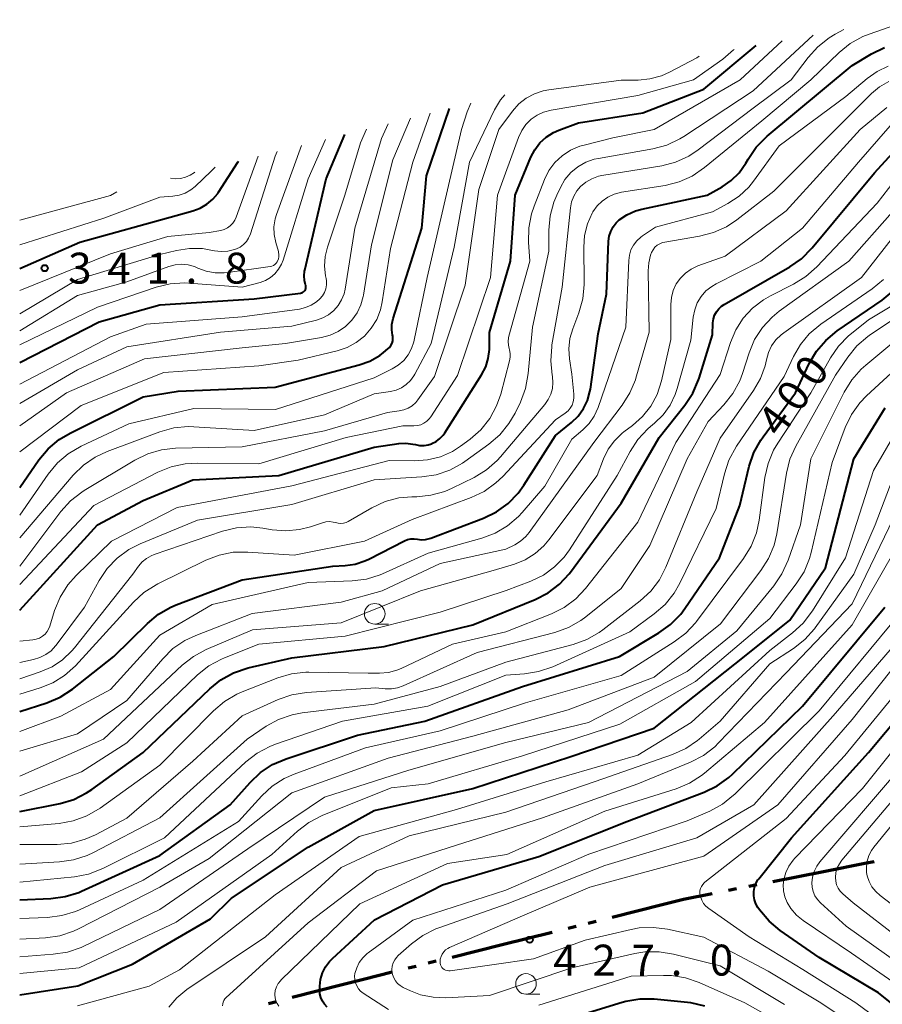
# Model space of a CAD drawing. Units: metres. Extents: x -66000 to -64000, y 28500 to 29785.
# Drawn here: x -66000 to -65895, y 29593 to 29712 of the extents above; entities that cross this region are included whole.
import ezdxf

# ---------------------------------------------------------------- set-up
doc = ezdxf.new("R2010")
doc.units = ezdxf.units.M
for name, color, linetype, lineweight in [('110300_郡市・東京都の区界', 7, 'Continuous', 70), ('633100_広葉樹林', 7, 'Continuous', 13), ('710100_等高線(計曲線)', 7, 'Continuous', 40), ('710200_等高線(主曲線)', 7, 'Continuous', 13), ('731200_図化機測定による標高点', 7, 'Continuous', 40)]:
    doc.layers.add(name, color=color, linetype=linetype, lineweight=lineweight)
doc.styles.add('Style-WORKING', font='MS Gothic.ttf')

msp = doc.modelspace()

# ---------------------------------------------------------------- linework, layer by layer
at = {"layer": '110300_郡市・東京都の区界', "linetype": 'Continuous', "lineweight": 70}
for p, q in [((-65908.6, 29607.72), (-65902.47, 29608.94)), ((-65911.54, 29607.13), (-65910.56, 29607.33)), ((-65913.99, 29606.64), (-65913.01, 29606.84)), ((-65928.12, 29603.39), (-65922.06, 29604.91)), ((-65931.03, 29602.66), (-65930.06, 29602.91)), ((-65941.46, 29600.06), (-65935.4, 29601.57)), ((-65933.46, 29602.06), (-65932.49, 29602.3)), ((-65947.52, 29598.54), (-65941.46, 29600.06)), ((-65950.43, 29597.82), (-65949.46, 29598.06)), ((-65952.86, 29597.21), (-65951.89, 29597.45)), ((-65966.92, 29593.65), (-65960.86, 29595.2)), ((-65969.82, 29592.9), (-65968.85, 29593.15))]:
    msp.add_line(p, q, dxfattribs=at)
at = {"layer": '110300_郡市・東京都の区界', "linetype": 'Continuous', "lineweight": 70, "flags": 128}
for points in [[(-65902.47, 29608.94), (-65897.24, 29609.98), (-65896.34, 29610.14)], [(-65922.06, 29604.91), (-65919.44, 29605.56), (-65915.96, 29606.25)], [(-65960.86, 29595.2), (-65958.27, 29595.86), (-65954.8, 29596.73)]]:
    msp.add_lwpolyline(points, dxfattribs=at)
at = {"layer": '633100_広葉樹林', "linetype": 'Continuous', "lineweight": 13}
for p, q in [((-65956.92, 29638.95), (-65955.25, 29638.95)), ((-65938.57, 29594.03), (-65936.9, 29594.03))]:
    msp.add_line(p, q, dxfattribs=at)
for centre in [(-65956.92, 29640.2), (-65938.57, 29595.28)]:
    msp.add_circle(centre, 1.25, dxfattribs=at)
at = {"layer": '710100_等高線(計曲線)', "linetype": 'Continuous', "lineweight": 40, "flags": 128}
for points, elevation in [([(-66000, 29640.64), (-65990.54, 29651), (-65985, 29653.96), (-65979, 29656.44), (-65968.54, 29657), (-65957, 29660.42), (-65953.98, 29660.85), (-65953.13, 29660.9), (-65952.29, 29660.8), (-65951.98, 29660.73), (-65951.47, 29660.63), (-65950.94, 29660.63), (-65950.42, 29660.71), (-65950.05, 29660.84), (-65950, 29660.86), (-65949.48, 29661.12), (-65949.01, 29661.47), (-65948.61, 29661.9), (-65948.42, 29662.17), (-65943.96, 29669.22), (-65943.46, 29670.17), (-65943.14, 29671.2), (-65943, 29672.28), (-65943, 29672.53), (-65943, 29674.33), (-65940.44, 29683), (-65939.88, 29691), (-65937.98, 29695.61), (-65937.5, 29696.52), (-65936.87, 29697.35), (-65936.11, 29698.04), (-65935.24, 29698.6), (-65934.6, 29698.89), (-65932.2, 29699.8), (-65924.38, 29701), (-65917, 29703.89), (-65910.65, 29709.18)], 370), ([(-66000, 29628.36), (-65996.72, 29629.4), (-65995.11, 29630.07), (-65993.58, 29631.06), (-65988.56, 29635), (-65984.51, 29639.02), (-65983.17, 29640.14), (-65981.65, 29641), (-65981.02, 29641.27), (-65973, 29644.31), (-65962.02, 29645.98), (-65960.51, 29646.05), (-65959.29, 29646.23), (-65958.12, 29646.61), (-65957.65, 29646.82), (-65953.32, 29649.05), (-65952.94, 29649.2), (-65952.53, 29649.29), (-65952.12, 29649.3), (-65951.74, 29649.26), (-65951.25, 29649.19), (-65950.75, 29649.22), (-65950.27, 29649.33), (-65950.13, 29649.38), (-65943.72, 29651.82), (-65942.15, 29652.58), (-65940.74, 29653.6), (-65939.52, 29654.85), (-65938.84, 29655.8), (-65935, 29661.84), (-65933.06, 29663.42), (-65932.25, 29664.2), (-65931.6, 29665.1), (-65931.11, 29666.1), (-65930.81, 29667.17), (-65930.76, 29667.48), (-65929.8, 29674.2), (-65928.78, 29679), (-65928.54, 29685.42), (-65928.47, 29686.03), (-65928.28, 29686.61), (-65928.01, 29687.16), (-65927.64, 29687.64), (-65927.26, 29688), (-65926.33, 29688.64), (-65925.3, 29689.1), (-65924.5, 29689.33), (-65916.57, 29691), (-65914.75, 29692.04), (-65913.66, 29692.79), (-65912.72, 29693.72), (-65911.89, 29694.91), (-65911.62, 29695.39), (-65910.63, 29696.83), (-65909.3, 29698.18), (-65899, 29706.74), (-65896.64, 29708.16), (-65895.07, 29708.92)], 380), ([(-66000, 29655.51), (-65997.66, 29658.88), (-65996.54, 29660.22), (-65995.21, 29661.35), (-65993.87, 29662.14), (-65985, 29666.52), (-65980.77, 29667.23), (-65969, 29667.7), (-65958.8, 29670.41), (-65957.51, 29670.87), (-65956.32, 29671.56), (-65955.84, 29671.92), (-65955.33, 29672.34), (-65955.12, 29672.54), (-65954.95, 29672.78), (-65954.82, 29673.04), (-65954.74, 29673.32), (-65954.71, 29673.61), (-65954.73, 29673.9), (-65954.76, 29674.02), (-65954.85, 29674.67), (-65954.83, 29675.32), (-65954.68, 29676.03), (-65951.2, 29687), (-65950.64, 29693.36), (-65947.84, 29701.54)], 360), ([(-66000, 29670.71), (-65990.37, 29675.63), (-65983, 29677.72), (-65971.57, 29678.43), (-65965.93, 29679.11), (-65965.8, 29679.14), (-65965.68, 29679.19), (-65965.57, 29679.26), (-65965.47, 29679.34), (-65965.39, 29679.45), (-65965.33, 29679.56), (-65965.29, 29679.69), (-65965.27, 29679.82), (-65965.27, 29679.95), (-65965.3, 29680.08), (-65965.31, 29680.11), (-65965.45, 29680.66), (-65965.49, 29681.23), (-65965.43, 29681.79), (-65965.4, 29681.92), (-65962.8, 29693), (-65960.56, 29698.36)], 350), ([(-66000, 29616.19), (-65995.11, 29617.18), (-65993.44, 29617.67), (-65991.88, 29618.45), (-65991.25, 29618.86), (-65985, 29623.36), (-65976.94, 29631.1), (-65975.58, 29632.19), (-65974.06, 29633.04), (-65972.29, 29633.63), (-65967, 29634.87), (-65955.77, 29636.23), (-65945, 29638.88), (-65937.45, 29641.94), (-65935.89, 29642.73), (-65934.5, 29643.78), (-65933.31, 29645.06), (-65933.16, 29645.27), (-65927, 29653.61), (-65922.42, 29661.58), (-65919.29, 29665.52), (-65918.33, 29666.98), (-65917.63, 29668.58), (-65917.56, 29668.8), (-65915.95, 29674.05), (-65915.88, 29675.53), (-65915.82, 29675.99), (-65915.68, 29676.44), (-65915.46, 29676.85), (-65915.18, 29677.22), (-65914.83, 29677.54), (-65914.54, 29677.74), (-65906.57, 29682.31), (-65905.14, 29683.3), (-65903.85, 29684.6), (-65896.28, 29693.72), (-65892.75, 29697.55)], 390), ([(-66000, 29682.11), (-65992.69, 29685.31), (-65981, 29688.56), (-65979, 29689.1), (-65978.11, 29689.43), (-65977.3, 29689.9), (-65976.58, 29690.51), (-65975.97, 29691.23), (-65975.87, 29691.38), (-65973.52, 29695), (-65973.46, 29695.14)], 340), ([(-66000, 29605.48), (-65996.23, 29605.64), (-65994.5, 29605.87), (-65992.83, 29606.39), (-65992.5, 29606.54), (-65983, 29610.88), (-65974.45, 29617), (-65972.03, 29619.73), (-65970.77, 29620.93), (-65969.31, 29621.9), (-65967.66, 29622.61), (-65959, 29625.46), (-65950.84, 29627.16), (-65939, 29631.36), (-65927.24, 29635), (-65922.43, 29637.87), (-65921.02, 29638.89), (-65919.8, 29640.14), (-65919.29, 29640.83), (-65915.08, 29647), (-65912.64, 29653.36), (-65911.48, 29658.11), (-65910.92, 29659.76), (-65910.08, 29661.29), (-65909.8, 29661.69), (-65905.88, 29667), (-65904.19, 29670.56), (-65903.31, 29672.06), (-65902.19, 29673.39), (-65900.81, 29674.53), (-65895.35, 29678.26), (-65894.14, 29679.26)], 400), ([(-66000, 29593.94), (-65992.95, 29595.05), (-65986.31, 29597.69), (-65976.84, 29603.16), (-65974.32, 29605.68), (-65965, 29611.86), (-65957, 29616.33), (-65945.01, 29618.99), (-65933.14, 29622.86), (-65923, 29626.32), (-65912.07, 29635), (-65906.56, 29639.44), (-65902.22, 29645.78), (-65898.78, 29659), (-65895, 29665.21)], 410), ([(-65962.69, 29592.47), (-65963.01, 29592.81), (-65963.27, 29593.19), (-65963.46, 29593.62), (-65963.57, 29594.07), (-65963.6, 29594.55), (-65963.58, 29595), (-65963.49, 29595.82), (-65963.25, 29596.61), (-65962.88, 29597.35), (-65962.39, 29598.01), (-65962.06, 29598.36), (-65956.93, 29603.07), (-65948.7, 29607.3), (-65937, 29610.73), (-65926.33, 29615), (-65916.94, 29618.55), (-65915.37, 29619.31), (-65913.95, 29620.33), (-65913.51, 29620.73), (-65905, 29629), (-65895.01, 29641)], 420), ([(-65889.36, 29589), (-65895.79, 29594.21), (-65903, 29598.48), (-65907.73, 29601.77), (-65909.07, 29602.89), (-65910.23, 29604.27), (-65910.43, 29604.57), (-65910.68, 29605.01), (-65910.85, 29605.48), (-65910.94, 29605.98), (-65910.94, 29606.49), (-65910.85, 29606.98), (-65910.67, 29607.46), (-65910.42, 29607.89), (-65910.32, 29608.03), (-65906.37, 29613), (-65897, 29623.37), (-65888.95, 29633)], 430), ([(-65916.85, 29592.59), (-65918.55, 29592.98), (-65918.98, 29593.04), (-65923, 29593.42), (-65924.75, 29593.43), (-65926.47, 29593.14), (-65926.91, 29593.02), (-65935.71, 29590.29)], 420)]:
    msp.add_lwpolyline(points, dxfattribs=dict(at, elevation=elevation))
at = {"layer": '710200_等高線(主曲線)', "linetype": 'Continuous', "lineweight": 13, "flags": 128}
for points, elevation in [([(-66000, 29630.44), (-65997.5, 29631.2), (-65995.96, 29631.82), (-65994.55, 29632.7), (-65993.24, 29633.9), (-65986.21, 29641.6), (-65984.93, 29642.78), (-65983.46, 29643.72), (-65983.24, 29643.84), (-65977.43, 29646.7), (-65975.8, 29647.33), (-65974.09, 29647.67), (-65972.3, 29647.7), (-65966.7, 29647.3), (-65958.17, 29649), (-65952.37, 29651.63), (-65945.21, 29654.31), (-65943.63, 29655.06), (-65942.22, 29656.08), (-65941.39, 29656.87), (-65935, 29663.73), (-65933.8, 29664.56), (-65933.47, 29664.84), (-65933.19, 29665.17), (-65932.98, 29665.54), (-65932.83, 29665.94), (-65932.75, 29666.37), (-65932.75, 29666.8), (-65932.75, 29666.84), (-65933, 29669.27), (-65933.28, 29671.13), (-65933.36, 29672.38), (-65933.23, 29673.63), (-65932.9, 29674.77), (-65932.15, 29676.74), (-65931.68, 29678.41), (-65931.5, 29680.15), (-65931.5, 29680.44), (-65931.57, 29684.68), (-65931.47, 29686.12), (-65931.12, 29687.53), (-65930.53, 29688.84), (-65930.44, 29689), (-65929.95, 29689.7), (-65929.34, 29690.3), (-65928.64, 29690.78), (-65927.86, 29691.14), (-65926.98, 29691.36), (-65921.68, 29692.2), (-65919.99, 29692.62), (-65918.39, 29693.33), (-65916.9, 29694.35), (-65909.97, 29700.03), (-65904.02, 29705), (-65900.58, 29708.32), (-65899.22, 29709.42), (-65897.7, 29710.26), (-65896.93, 29710.57), (-65891.94, 29712.31)], 378), ([(-66000, 29634.29), (-65998.31, 29634.65), (-65997.55, 29634.88), (-65996.83, 29635.24), (-65996.19, 29635.72), (-65995.65, 29636.3), (-65995.59, 29636.38), (-65992.12, 29641), (-65990.35, 29644.25), (-65989.38, 29645.7), (-65988.18, 29646.96), (-65986.77, 29647.99), (-65985.39, 29648.69), (-65978.43, 29651.57), (-65967, 29653.45), (-65957, 29656.44), (-65951.19, 29656.82), (-65949.47, 29657.08), (-65947.82, 29657.64), (-65946.29, 29658.47), (-65945.99, 29658.68), (-65943.06, 29660.79), (-65941.74, 29661.93), (-65940.64, 29663.28), (-65939.9, 29664.56), (-65939.25, 29665.9), (-65938.63, 29667.53), (-65938.3, 29669.35), (-65937.79, 29675), (-65935.8, 29684.2), (-65935.8, 29686.76), (-65935.65, 29688.5), (-65935.19, 29690.18), (-65934.84, 29691.02), (-65934.4, 29691.96), (-65933.84, 29692.91), (-65933.13, 29693.75), (-65932.28, 29694.45), (-65931.32, 29695), (-65930.28, 29695.37), (-65929.78, 29695.48), (-65923.18, 29696.64), (-65921.49, 29697.09), (-65919.91, 29697.83), (-65919.42, 29698.13), (-65911, 29703.66), (-65903.73, 29710.43)], 374), ([(-65920.41, 29695.03), (-65918.82, 29695.75), (-65917.68, 29696.5), (-65911, 29701.59), (-65906.39, 29705), (-65904.33, 29707.74), (-65903.17, 29709.03), (-65901.79, 29710.11), (-65901.04, 29710.55), (-65899.99, 29711.11)], 376), ([(-66000, 29636.88), (-65998.41, 29637.03), (-65998, 29637.11), (-65997.6, 29637.25), (-65997.24, 29637.47), (-65996.93, 29637.74), (-65996.66, 29638.06), (-65996.45, 29638.42), (-65996.34, 29638.71), (-65995.76, 29640.61), (-65995.1, 29642.22), (-65994.17, 29643.7), (-65993.15, 29644.85), (-65988.85, 29649), (-65980.9, 29653.1), (-65967, 29655.72), (-65955.19, 29658.81), (-65952.09, 29658.76), (-65950.5, 29658.87), (-65948.95, 29659.26), (-65947.5, 29659.91), (-65946.51, 29660.54), (-65945.36, 29661.38), (-65944.05, 29662.54), (-65942.96, 29663.9), (-65942.13, 29665.43), (-65941.63, 29666.86), (-65940.55, 29670.89), (-65940.48, 29671.33), (-65940.48, 29671.78), (-65940.56, 29672.22), (-65940.61, 29672.39), (-65940.71, 29672.82), (-65940.75, 29673.26), (-65940.7, 29673.69), (-65940.65, 29673.89), (-65938.1, 29683), (-65938.27, 29685.29), (-65938.24, 29687.03), (-65937.91, 29688.74), (-65937.59, 29689.69), (-65936.32, 29692.9), (-65935.78, 29693.99), (-65935.05, 29694.96), (-65934.17, 29695.8), (-65933.15, 29696.47), (-65932.04, 29696.95), (-65931.52, 29697.1), (-65928.03, 29697.97), (-65923, 29699), (-65912.59, 29705), (-65907.47, 29709.76)], 372), ([(-66000, 29643.77), (-65991, 29653.34), (-65983.23, 29657.38), (-65981.62, 29658.04), (-65979.92, 29658.42), (-65978.48, 29658.5), (-65971, 29658.4), (-65960.4, 29661.6), (-65953.51, 29663), (-65952.18, 29663), (-65951.75, 29663.04), (-65951.34, 29663.15), (-65950.95, 29663.33), (-65950.6, 29663.57), (-65950.3, 29663.88), (-65950.12, 29664.12), (-65946.86, 29669.14), (-65942.88, 29681), (-65942.04, 29691), (-65939.47, 29698.03), (-65939.09, 29698.85), (-65938.57, 29699.59), (-65937.94, 29700.22), (-65937.23, 29700.73), (-65936.43, 29701.1), (-65935.53, 29701.34), (-65925, 29703.09), (-65918.23, 29705), (-65914.69, 29707.51), (-65913.37, 29708.64), (-65913.32, 29708.7)], 368), ([(-66000, 29645.99), (-65995.01, 29652.61), (-65993.85, 29653.9), (-65992.47, 29654.97), (-65992.19, 29655.15), (-65986.04, 29658.86), (-65984.47, 29659.63), (-65982.8, 29660.12), (-65981.1, 29660.3), (-65973, 29660.48), (-65963, 29662.42), (-65955.36, 29664.64), (-65953.95, 29664.82), (-65953.39, 29664.94), (-65952.86, 29665.16), (-65952.38, 29665.46), (-65951.95, 29665.85), (-65951.7, 29666.16), (-65949.65, 29669), (-65945.93, 29680.07), (-65944.3, 29691.7), (-65941.85, 29699), (-65940.2, 29701.22), (-65939.45, 29702.08), (-65938.55, 29702.78), (-65937.55, 29703.33), (-65936.47, 29703.69), (-65935.81, 29703.81), (-65927, 29704.97), (-65924.97, 29704.98), (-65923.53, 29705.12), (-65922.13, 29705.51), (-65921.14, 29705.95), (-65917.85, 29707.7), (-65917.54, 29707.9)], 366), ([(-66000, 29625.9), (-65995, 29627.78), (-65989, 29631.02), (-65983, 29637.62), (-65976.66, 29641.34), (-65965, 29643.98), (-65959.67, 29644.19), (-65957.94, 29644.41), (-65956.27, 29644.93), (-65955.96, 29645.07), (-65950.45, 29647.55), (-65943.94, 29649.36), (-65942.31, 29649.98), (-65940.81, 29650.86), (-65939.49, 29652), (-65939.02, 29652.51), (-65936.29, 29655.71), (-65933, 29661.39), (-65931.69, 29662.51), (-65930.91, 29663.29), (-65930.29, 29664.2), (-65929.81, 29665.25), (-65926.44, 29675), (-65926.11, 29683.09), (-65926.02, 29683.74), (-65925.83, 29684.37), (-65925.52, 29684.96), (-65925.12, 29685.48), (-65924.64, 29685.93), (-65924.44, 29686.07), (-65922.86, 29687.14), (-65915.93, 29689), (-65914.07, 29690), (-65912.71, 29690.89), (-65911.53, 29692), (-65910.97, 29692.7), (-65907.83, 29697), (-65899.75, 29703), (-65897.18, 29705.17), (-65895.97, 29706.03), (-65894.62, 29706.66)], 382), ([(-66000, 29623.54), (-65993, 29625.65), (-65987, 29629.66), (-65982.64, 29634.75), (-65981.4, 29635.97), (-65979.96, 29636.95), (-65978.64, 29637.58), (-65971.78, 29640.22), (-65961, 29641.63), (-65956.02, 29643), (-65949, 29646.3), (-65941, 29648.03), (-65939.94, 29648.57), (-65939.22, 29649.02), (-65938.59, 29649.59), (-65938.2, 29650.07), (-65930.34, 29661), (-65926.9, 29665.52), (-65925.96, 29667), (-65925.3, 29668.61), (-65925.25, 29668.78), (-65923.61, 29674.39), (-65923.75, 29681.84), (-65923.68, 29682.79), (-65923.45, 29683.72), (-65923.32, 29684.07), (-65923.15, 29684.39), (-65922.92, 29684.68), (-65922.65, 29684.93), (-65922.34, 29685.12), (-65922, 29685.26), (-65921.72, 29685.32), (-65917.5, 29686.02), (-65915.81, 29686.46), (-65914.23, 29687.18), (-65913, 29688), (-65908.5, 29691.5), (-65901.79, 29698.21), (-65896.65, 29703.35), (-65895.67, 29704.17), (-65894.55, 29704.82)], 384), ([(-66000, 29649.4), (-65993.51, 29657.02), (-65992.26, 29658.25), (-65990.83, 29659.23), (-65989.39, 29659.91), (-65982.98, 29662.3), (-65981.3, 29662.76), (-65979.57, 29662.93), (-65978.89, 29662.91), (-65971.54, 29662.46), (-65963, 29664.36), (-65957, 29666.88), (-65955, 29667.19), (-65954.32, 29667.36), (-65953.67, 29667.64), (-65953.09, 29668.03), (-65952.58, 29668.52), (-65952.17, 29669.09), (-65952.05, 29669.29), (-65950.09, 29673), (-65947.3, 29684.7), (-65945.42, 29695), (-65942.38, 29701.37), (-65941.67, 29702.59), (-65941.15, 29703.2)], 364), ([(-66000, 29652.16), (-65996.54, 29657.16), (-65995.42, 29658.51), (-65994.1, 29659.63), (-65992.55, 29660.53), (-65986.75, 29663.25), (-65978.89, 29665.11), (-65968.97, 29665), (-65957, 29668.83), (-65954.81, 29669.92), (-65954.06, 29670.37), (-65953.41, 29670.94), (-65952.87, 29671.63), (-65952.45, 29672.39), (-65952.17, 29673.22), (-65952.13, 29673.4), (-65950.57, 29681), (-65948.62, 29689.38), (-65946.41, 29699), (-65945.7, 29701.14), (-65945.25, 29702.19)], 362), ([(-66000, 29620.51), (-65989.82, 29625), (-65980.3, 29633.95), (-65978.93, 29635.03), (-65977.36, 29635.87), (-65971.75, 29638.25), (-65961, 29639.1), (-65951.37, 29643), (-65942.55, 29645.45), (-65939.98, 29646.22), (-65938.66, 29646.75), (-65937.45, 29647.5), (-65936.39, 29648.45), (-65935.8, 29649.16), (-65929.95, 29657), (-65929.18, 29659), (-65928.61, 29660.17), (-65927.84, 29661.21), (-65926.9, 29662.11), (-65926.68, 29662.28), (-65925.65, 29663.06), (-65924.44, 29664.13), (-65923.43, 29665.4), (-65922.67, 29666.83), (-65922.13, 29668.46), (-65921, 29673.5), (-65921, 29677.75), (-65920.92, 29678.61), (-65920.7, 29679.44), (-65920.34, 29680.23), (-65919.84, 29680.93), (-65919.23, 29681.54), (-65918.52, 29682.04), (-65917.71, 29682.42), (-65914.41, 29683.59), (-65907, 29689.1), (-65898.04, 29699), (-65894.8, 29701.64)], 386), ([(-66000, 29659.87), (-65992.53, 29665.47), (-65982.53, 29669.47), (-65971, 29670.3), (-65966.21, 29671), (-65961.48, 29672.13), (-65960.28, 29672.53), (-65959.17, 29673.13), (-65958.18, 29673.91), (-65957.34, 29674.85), (-65956.68, 29675.93), (-65956.22, 29677.1), (-65956, 29678.06), (-65955, 29684.52), (-65952.28, 29695), (-65950.18, 29700.96)], 358), ([(-66000, 29663), (-65994.34, 29667), (-65984.86, 29671.14), (-65973, 29672.5), (-65967.73, 29673), (-65963.37, 29673.75), (-65962.32, 29674.02), (-65961.35, 29674.47), (-65960.46, 29675.08), (-65959.7, 29675.84), (-65959.07, 29676.72), (-65958.61, 29677.69), (-65958.33, 29678.73), (-65958.3, 29678.86), (-65957.33, 29685), (-65954.71, 29695.29), (-65952.59, 29700.35)], 356), ([(-66000, 29665.72), (-65993, 29669.83), (-65987, 29672.59), (-65975.62, 29674.38), (-65967, 29675.12), (-65964, 29675.85), (-65963.23, 29676.11), (-65962.53, 29676.49), (-65961.9, 29677), (-65961.36, 29677.6), (-65960.94, 29678.29), (-65960.65, 29679.04), (-65960.52, 29679.62), (-65959.35, 29687), (-65956.11, 29697.89), (-65955.31, 29699.67)], 354), ([(-66000, 29618.11), (-65992.52, 29621), (-65987, 29624.55), (-65978.42, 29632.78), (-65977.06, 29633.87), (-65975.53, 29634.71), (-65975.17, 29634.86), (-65971, 29636.51), (-65960.51, 29637.49), (-65949, 29640.39), (-65940.97, 29643.03), (-65937.98, 29644.17), (-65936.46, 29644.9), (-65935.1, 29645.89), (-65933.92, 29647.09), (-65933.28, 29647.98), (-65927.49, 29657), (-65925.94, 29659.9), (-65924.99, 29661.36), (-65923.8, 29662.64), (-65923.45, 29662.94), (-65922.97, 29663.34), (-65921.93, 29664.35), (-65921.08, 29665.53), (-65920.45, 29666.83), (-65920.22, 29667.53), (-65918.57, 29673.43), (-65918.27, 29676.22), (-65918.1, 29677.1), (-65917.78, 29677.93), (-65917.31, 29678.7), (-65916.73, 29679.38), (-65916.03, 29679.94), (-65915.48, 29680.26), (-65910.08, 29683), (-65905, 29687), (-65898.22, 29695), (-65894.37, 29699.42)], 388), ([(-66000, 29668.09), (-65989, 29673.81), (-65984.65, 29675.35), (-65973, 29676.26), (-65966.06, 29677.19), (-65965.32, 29677.36), (-65964.63, 29677.65), (-65963.99, 29678.06), (-65963.58, 29678.42), (-65963.27, 29678.79), (-65963.03, 29679.2), (-65962.87, 29679.65), (-65962.78, 29680.12), (-65962.78, 29680.6), (-65962.82, 29680.89), (-65962.89, 29681.23), (-65963.02, 29682.4), (-65962.94, 29683.58), (-65962.66, 29684.71), (-65960.53, 29691), (-65958.64, 29697.36), (-65957.92, 29699.02)], 352), ([(-66000, 29672.83), (-65990.57, 29677.43), (-65983.44, 29679.84), (-65981.74, 29680.25), (-65980, 29680.37), (-65979.47, 29680.34), (-65973, 29679.84), (-65970.84, 29680.42), (-65970.18, 29680.66), (-65969.57, 29681.01), (-65969.04, 29681.47), (-65968.58, 29682.01), (-65968.23, 29682.62), (-65968.03, 29683.13), (-65965, 29693), (-65962.89, 29697.78)], 348), ([(-66000, 29674.56), (-65993, 29678.85), (-65987, 29680.5), (-65981.91, 29682.35), (-65981.14, 29682.55), (-65980.35, 29682.62), (-65979.56, 29682.55), (-65978.79, 29682.35), (-65978.38, 29682.17), (-65977.36, 29681.79), (-65976.28, 29681.58), (-65975.18, 29681.57), (-65974.76, 29681.62), (-65969.62, 29682.36), (-65969.42, 29682.41), (-65969.22, 29682.49), (-65969.05, 29682.61), (-65968.89, 29682.75), (-65968.77, 29682.92), (-65968.72, 29683.01), (-65968.61, 29683.27), (-65968.56, 29683.53), (-65968.55, 29683.81), (-65968.58, 29684.08), (-65968.61, 29684.17), (-65968.94, 29685.28), (-65969.12, 29686.22), (-65969.15, 29687.17), (-65969, 29688.12), (-65968.83, 29688.68), (-65965.82, 29697.05)], 346), ([(-66000, 29676.61), (-65993, 29680.76), (-65983, 29683.82), (-65980.98, 29684.31), (-65979.4, 29684.55), (-65977.81, 29684.52), (-65977, 29684.39), (-65976.36, 29684.26), (-65975.54, 29684.17), (-65974.73, 29684.22), (-65973.93, 29684.41), (-65973.71, 29684.49), (-65973.26, 29684.72), (-65972.85, 29685.02), (-65972.5, 29685.39), (-65972.22, 29685.81), (-65972, 29686.32), (-65969, 29695.74), (-65968.74, 29696.32)], 344), ([(-66000, 29679.43), (-65989, 29683.9), (-65982.01, 29685.99), (-65977, 29686.47), (-65975.61, 29686.74), (-65975.19, 29686.85), (-65974.8, 29687.04), (-65974.45, 29687.3), (-65974.14, 29687.61), (-65973.9, 29687.96), (-65973.73, 29688.33), (-65971.06, 29695.74)], 342), ([(-66000, 29632.32), (-65997.5, 29633.16), (-65996.08, 29633.77), (-65994.79, 29634.63), (-65993.67, 29635.7), (-65993.36, 29636.06), (-65986.29, 29645), (-65985.57, 29646), (-65985.14, 29646.51), (-65984.63, 29646.93), (-65984.05, 29647.25), (-65983.7, 29647.4), (-65975.39, 29650.21), (-65973.7, 29650.63), (-65971.96, 29650.74), (-65970.51, 29650.6), (-65969.36, 29650.41), (-65967.7, 29650.28), (-65966.05, 29650.43), (-65964.73, 29650.77), (-65963.26, 29651.26), (-65962.84, 29651.37), (-65962.41, 29651.39), (-65961.97, 29651.34), (-65961.68, 29651.27), (-65961.36, 29651.19), (-65961.04, 29651.17), (-65960.72, 29651.21), (-65960.4, 29651.3), (-65960.16, 29651.42), (-65957.26, 29653.08), (-65955.67, 29653.81), (-65953.99, 29654.26), (-65952.4, 29654.4), (-65951.83, 29654.41), (-65950.1, 29654.58), (-65948.42, 29655.05), (-65947.53, 29655.44), (-65944.86, 29656.76), (-65943.37, 29657.66), (-65942.06, 29658.81), (-65941.66, 29659.26), (-65936.28, 29665.61), (-65935.86, 29666.2), (-65935.55, 29666.85), (-65935.37, 29667.54), (-65935.3, 29668.26), (-65935.36, 29668.98), (-65935.37, 29669.06), (-65935.39, 29669.17), (-65935.57, 29670.9), (-65935.45, 29672.64), (-65935.42, 29672.84), (-65934.16, 29679.84), (-65933.18, 29689.49), (-65933.04, 29690.21), (-65932.78, 29690.9), (-65932.41, 29691.53), (-65931.95, 29692.07), (-65931.3, 29692.6), (-65930.58, 29693.01), (-65929.79, 29693.3), (-65929.36, 29693.39), (-65922.1, 29694.59), (-65920.41, 29695.03)], 376), ([(-66000, 29614.35), (-65995.23, 29614.76), (-65993.51, 29615.06), (-65991.87, 29615.66), (-65990.24, 29616.61), (-65983, 29621.83), (-65976.5, 29628.43), (-65975.17, 29629.56), (-65973.67, 29630.45), (-65973.01, 29630.73), (-65968.69, 29632.42), (-65967.02, 29632.91), (-65965.29, 29633.1), (-65964.92, 29633.1), (-65957.72, 29633), (-65956.34, 29633), (-65955.27, 29633.09), (-65954.23, 29633.37), (-65953.73, 29633.58), (-65947.5, 29636.5), (-65941, 29638.01), (-65935.49, 29640.2), (-65933.93, 29640.98), (-65932.53, 29642.03), (-65931.34, 29643.29), (-65925, 29651.31), (-65920.39, 29661), (-65915, 29669.23), (-65913.77, 29673.12), (-65913.12, 29674.66), (-65912.22, 29676.07), (-65911.09, 29677.31), (-65909.76, 29678.32), (-65908.89, 29678.81), (-65906.09, 29680.21), (-65904.6, 29681.12), (-65903.27, 29682.3), (-65895.94, 29690.06), (-65892.51, 29694.5)], 392), ([(-66000, 29684.98), (-65989.79, 29688.21), (-65983, 29690.76), (-65981.43, 29690.88), (-65980.67, 29691.01), (-65979.93, 29691.27), (-65979.25, 29691.65), (-65978.72, 29692.07), (-65976.76, 29693.91), (-65976.28, 29694.43)], 338), ([(-65981.69, 29693.08), (-65981.08, 29693.01), (-65980.47, 29693.05), (-65979.88, 29693.19), (-65979.32, 29693.43), (-65978.81, 29693.77), (-65978.76, 29693.81)], 336), ([(-66000, 29687.97), (-65989, 29690.96), (-65988.21, 29691.42)], 336), ([(-66000, 29609.83), (-65995.19, 29610.08), (-65993.46, 29610.32), (-65991.8, 29610.86), (-65991.06, 29611.21), (-65983, 29615.44), (-65972.41, 29625), (-65970.11, 29626.55), (-65968.58, 29627.39), (-65966.93, 29627.95), (-65965.74, 29628.17), (-65957, 29629.23), (-65949, 29631.37), (-65941, 29634.34), (-65932.84, 29636.48), (-65931.2, 29637.07), (-65929.68, 29637.93), (-65929.25, 29638.25), (-65924.72, 29641.76), (-65923.44, 29642.94), (-65922.38, 29644.33), (-65921.59, 29645.86), (-65917.84, 29655), (-65915, 29661.53), (-65910.95, 29667.3), (-65910.12, 29668.74), (-65909.55, 29670.3), (-65909.38, 29671.04), (-65909.14, 29671.9), (-65908.76, 29672.71), (-65908.24, 29673.44), (-65907.6, 29674.06), (-65907.3, 29674.29), (-65897.84, 29681), (-65890.05, 29691)], 396), ([(-66000, 29612.19), (-65995.46, 29612.21), (-65993.73, 29612.37), (-65992.04, 29612.83), (-65990.82, 29613.37), (-65987, 29615.4), (-65979, 29622.33), (-65973, 29627.81), (-65968.64, 29629.78), (-65967, 29630.36), (-65965.2, 29630.65), (-65956.78, 29631.22), (-65955.65, 29631.11), (-65954.9, 29631.1), (-65954.16, 29631.23), (-65953.48, 29631.47), (-65944.49, 29635.51), (-65935.08, 29637.94), (-65933.43, 29638.52), (-65931.92, 29639.38), (-65931.32, 29639.82), (-65927, 29643.28), (-65923.53, 29648.47), (-65919.03, 29659), (-65916.48, 29663.52), (-65914.55, 29665.57), (-65913.47, 29666.93), (-65912.64, 29668.47), (-65912.31, 29669.37), (-65911.5, 29671.87), (-65910.83, 29673.48), (-65909.88, 29674.94), (-65908.7, 29676.22), (-65907.83, 29676.92), (-65899.4, 29683), (-65894.11, 29689)], 394), ([(-66000, 29607.61), (-65993.36, 29608.28), (-65991.65, 29608.6), (-65989.9, 29609.28), (-65982.45, 29613), (-65972.56, 29622.22), (-65971.19, 29623.3), (-65969.65, 29624.11), (-65968.98, 29624.37), (-65960.84, 29627.16), (-65950.49, 29629), (-65941, 29632.74), (-65938.76, 29632.9), (-65937.04, 29633.18), (-65935.33, 29633.78), (-65925.97, 29638.03), (-65923.01, 29640.19), (-65921.7, 29641.34), (-65920.6, 29642.69), (-65919.91, 29643.9), (-65915.49, 29653), (-65914.49, 29657.2), (-65913.94, 29658.86), (-65913.02, 29660.53), (-65907.23, 29669), (-65906.11, 29671.43), (-65905.28, 29672.89), (-65904.2, 29674.19), (-65902.8, 29675.36), (-65896.55, 29679.65), (-65895.2, 29680.76)], 398), ([(-66000, 29600.69), (-65996.85, 29600.87), (-65995.12, 29601.13), (-65993.47, 29601.68), (-65992.88, 29601.96), (-65983, 29607.03), (-65977, 29610.5), (-65967, 29618.46), (-65955.31, 29622.69), (-65945, 29625.33), (-65933.46, 29628.54), (-65923, 29632.51), (-65914.97, 29639), (-65910.06, 29645.46), (-65909.13, 29646.93), (-65908.47, 29648.55), (-65908.15, 29649.91), (-65906.97, 29657.26), (-65906.54, 29658.95), (-65905.82, 29660.54), (-65901, 29669.17), (-65899.52, 29671.36), (-65898.42, 29672.72), (-65897.11, 29673.86), (-65896.77, 29674.09), (-65889.41, 29679)], 404), ([(-66000, 29603.23), (-65996.61, 29603.35), (-65994.88, 29603.56), (-65993.21, 29604.07), (-65992.73, 29604.28), (-65985, 29607.88), (-65973.45, 29615), (-65970.64, 29618.09), (-65969.36, 29619.28), (-65967.9, 29620.22), (-65966.7, 29620.75), (-65958.05, 29623.95), (-65949, 29625.99), (-65938.61, 29629.39), (-65927, 29632.73), (-65920.57, 29636.78), (-65919.18, 29637.84), (-65918, 29639.12), (-65917.89, 29639.26), (-65912.17, 29646.92), (-65911.26, 29648.41), (-65910.61, 29650.03), (-65910.28, 29651.57), (-65909.58, 29656.75), (-65909.2, 29658.45), (-65908.53, 29660.05), (-65908.03, 29660.9), (-65904.02, 29667), (-65901.63, 29671.26), (-65900.65, 29672.7), (-65899.43, 29673.94), (-65899.08, 29674.23), (-65897, 29675.87), (-65892.95, 29678.31)], 402), ([(-66000, 29596.54), (-65992.78, 29597.22), (-65981, 29602.78), (-65969.4, 29611), (-65966.29, 29613.83), (-65964.91, 29614.88), (-65963.3, 29615.71), (-65954.91, 29619.09), (-65950.44, 29619.56), (-65939, 29622.95), (-65927.2, 29626.8), (-65918.01, 29631.99), (-65909, 29639.61), (-65905.77, 29643.83), (-65904.83, 29645.3), (-65904.17, 29646.91), (-65903.96, 29647.65), (-65901.43, 29658.57), (-65899.84, 29662.82), (-65899.08, 29664.39), (-65898.07, 29665.81), (-65897.25, 29666.66), (-65888.19, 29675)], 408), ([(-66000, 29598.57), (-65995.92, 29598.87), (-65994.2, 29599.14), (-65992.55, 29599.71), (-65992.3, 29599.82), (-65983, 29604.29), (-65972.32, 29611.68), (-65963, 29617.96), (-65952.79, 29621.21), (-65941, 29624.56), (-65931, 29627), (-65919, 29633.19), (-65913, 29638.12), (-65908.49, 29643.61), (-65907.51, 29645.05), (-65906.77, 29646.7), (-65905.28, 29651), (-65903.99, 29659), (-65899.95, 29667.12), (-65899.04, 29668.61), (-65897.89, 29669.91), (-65897.34, 29670.39), (-65894.17, 29673)], 406), ([(-65975.38, 29592.63), (-65975.37, 29592.85), (-65975.31, 29593.06), (-65975.22, 29593.27), (-65975.1, 29593.45), (-65974.97, 29593.58), (-65965, 29602.71), (-65956.7, 29609), (-65947, 29612.11), (-65936.58, 29615.42), (-65925, 29619.56), (-65918.6, 29622.2), (-65917.05, 29623), (-65915.66, 29624.06), (-65915.19, 29624.52), (-65907, 29633.05), (-65899, 29641.42), (-65893.41, 29653), (-65891, 29657.95), (-65885.36, 29664.45), (-65884.11, 29665.66), (-65882.67, 29666.63), (-65882.42, 29666.76), (-65875, 29670.62)], 416), ([(-65993, 29592.63), (-65984.28, 29595), (-65980.63, 29597), (-65969, 29606.1), (-65958.83, 29613.17), (-65947, 29616.44), (-65936.18, 29619.82), (-65925, 29623.05), (-65918.52, 29627), (-65909, 29635.76), (-65906.22, 29637.89), (-65904.94, 29639.07), (-65903.82, 29640.55), (-65899.82, 29647), (-65896.4, 29657.6), (-65893.24, 29663)], 412), ([(-65981.89, 29592.47), (-65980.93, 29593.59), (-65979.72, 29594.58), (-65970.18, 29601), (-65961, 29609.41), (-65952.73, 29613.27), (-65941, 29616.12), (-65930.17, 29619.83), (-65920.78, 29623.12), (-65919.19, 29623.84), (-65917.75, 29624.82), (-65917.57, 29624.97), (-65915, 29627.18), (-65909, 29634.11), (-65906.12, 29635.99), (-65904.75, 29637.06), (-65903.58, 29638.36), (-65903.47, 29638.51), (-65898.78, 29645), (-65896.21, 29651), (-65893.71, 29657.6), (-65892.96, 29659.17)], 414), ([(-65968.56, 29592.59), (-65968.77, 29592.9), (-65968.92, 29593.23), (-65969.02, 29593.59), (-65969.05, 29593.95), (-65969.04, 29594.03), (-65968.99, 29594.48), (-65968.85, 29594.91), (-65968.64, 29595.31), (-65968.37, 29595.67), (-65968.26, 29595.79), (-65958.72, 29605), (-65948.11, 29609.89), (-65940.88, 29611), (-65929, 29616.24), (-65920.35, 29618.96), (-65918.74, 29619.63), (-65917.27, 29620.57), (-65916.9, 29620.86), (-65909.63, 29627), (-65899, 29638.88), (-65892.04, 29651)], 418), ([(-65955.26, 29592.16), (-65958.31, 29594.14), (-65958.63, 29594.39), (-65958.9, 29594.69), (-65959.11, 29595.03), (-65959.26, 29595.41), (-65959.35, 29595.8), (-65959.36, 29596.21), (-65959.32, 29596.56), (-65959.11, 29597.24), (-65958.79, 29597.88), (-65958.37, 29598.46), (-65957.85, 29598.95), (-65957.71, 29599.05), (-65952.28, 29603), (-65941, 29606.66), (-65930.96, 29611.04), (-65919, 29615.07), (-65916.27, 29616.26), (-65914.74, 29617.09), (-65913.38, 29618.17), (-65913.23, 29618.31), (-65903, 29628.42), (-65893, 29640.47)], 422), ([(-65917, 29610.79), (-65908.03, 29617), (-65899, 29627.37), (-65889.75, 29639)], 426), ([(-65953.83, 29595.07), (-65954.14, 29595.33), (-65954.41, 29595.65), (-65954.61, 29596.01), (-65954.75, 29596.4), (-65954.8, 29596.64), (-65954.83, 29597.04), (-65954.79, 29597.43), (-65954.68, 29597.82), (-65954.5, 29598.18), (-65954.27, 29598.5), (-65954.06, 29598.72), (-65952.46, 29600.13), (-65951.07, 29601.17), (-65949.51, 29601.95), (-65949.15, 29602.08), (-65940.87, 29605), (-65929, 29609.65), (-65917.83, 29613), (-65910.92, 29617), (-65901, 29628.13), (-65893.37, 29637)], 424), ([(-65891.93, 29588.07), (-65898.56, 29593), (-65904.97, 29597.03), (-65911.48, 29601), (-65916.38, 29604.42), (-65916.73, 29604.71), (-65917.02, 29605.05), (-65917.25, 29605.45), (-65917.41, 29605.87), (-65917.44, 29606), (-65917.47, 29606.28), (-65917.46, 29606.57), (-65917.4, 29606.85), (-65917.28, 29607.11), (-65917.13, 29607.35), (-65916.94, 29607.56), (-65916.85, 29607.63), (-65907, 29615.37), (-65899.89, 29623), (-65891, 29633.86)], 428), ([(-65893.13, 29594.87), (-65899.07, 29599), (-65904.95, 29602.99), (-65905.74, 29603.64), (-65906.42, 29604.41), (-65906.86, 29605.14), (-65907.15, 29605.83), (-65907.31, 29606.57), (-65907.35, 29607.32), (-65907.28, 29607.91), (-65907.27, 29607.94), (-65907.04, 29608.79), (-65906.67, 29609.58), (-65906.16, 29610.29), (-65905.95, 29610.52), (-65897.75, 29619), (-65889, 29629.93)], 432), ([(-65893, 29597.52), (-65899.7, 29602.3), (-65902.83, 29605.11), (-65903.21, 29605.52), (-65903.51, 29605.98), (-65903.72, 29606.48), (-65903.85, 29607.02), (-65903.88, 29607.54), (-65903.8, 29608.25), (-65903.6, 29608.94), (-65903.28, 29609.58), (-65902.9, 29610.11), (-65893, 29621.67)], 434), ([(-65893.55, 29604.45), (-65895.6, 29605.99), (-65896.14, 29606.48), (-65896.6, 29607.06), (-65896.94, 29607.71), (-65897.17, 29608.4), (-65897.24, 29608.78), (-65897.27, 29609.48), (-65897.19, 29610.18), (-65896.98, 29610.85), (-65896.66, 29611.48), (-65896.37, 29611.88), (-65888.92, 29621)], 438), ([(-65893, 29600.57), (-65898.87, 29605.13), (-65900.13, 29606.22), (-65900.44, 29606.54), (-65900.69, 29606.91), (-65900.88, 29607.31), (-65900.99, 29607.74), (-65901.02, 29608.2), (-65900.96, 29608.78), (-65900.8, 29609.35), (-65900.54, 29609.87), (-65900.23, 29610.31), (-65892.21, 29619.79)], 436), ([(-65895.75, 29588.25), (-65902.8, 29593), (-65909.19, 29596.81), (-65917, 29600.94), (-65921.38, 29601.92), (-65923.11, 29602.14), (-65924.85, 29602.07), (-65925.8, 29601.9), (-65931.4, 29600.6), (-65937.66, 29598.34), (-65947.76, 29596.87), (-65947.95, 29596.86), (-65948.14, 29596.89), (-65948.32, 29596.94), (-65948.49, 29597.02), (-65948.64, 29597.14), (-65948.77, 29597.27), (-65948.87, 29597.43), (-65948.95, 29597.61), (-65948.99, 29597.79), (-65949, 29597.94), (-65948.97, 29598.27), (-65948.88, 29598.59), (-65948.74, 29598.89), (-65948.55, 29599.17), (-65948.32, 29599.4), (-65948.05, 29599.59), (-65947.85, 29599.69), (-65939, 29603.52), (-65930.83, 29607), (-65917, 29610.79)], 426), ([(-65907.21, 29592.79), (-65915, 29597.46), (-65920.67, 29598.9), (-65922.39, 29599.18), (-65924.13, 29599.16), (-65925.35, 29598.96), (-65933, 29597.22), (-65943, 29593.89), (-65948.28, 29593.6), (-65949.83, 29593.65), (-65951.35, 29593.97), (-65952.57, 29594.43), (-65953.47, 29594.86), (-65953.83, 29595.07)], 424), ([(-65904.97, 29589.03), (-65912.03, 29593), (-65917.56, 29595.46), (-65919.21, 29596.02), (-65920.93, 29596.29), (-65921.89, 29596.31), (-65925.79, 29596.21), (-65937, 29592.69)], 422)]:
    msp.add_lwpolyline(points, dxfattribs=dict(at, elevation=elevation))
at = {"layer": '731200_図化機測定による標高点', "linetype": 'Continuous', "lineweight": 40}
for centre in [(-65996.97, 29682.15, 341.77), (-65938.11, 29600.63, 427.04)]:
    msp.add_circle(centre, 0.375, dxfattribs=at)

# ---------------------------------------------------------------- texts
at = {"layer": '710100_等高線(計曲線)', "linetype": 'Continuous', "lineweight": 40, "style": 'Style-WORKING'}
for s, p in [('0', (-65903.26, 29667.49, -10)), ('0', (-65905.47, 29664.45, -10)), ('4', (-65907.67, 29661.42, -10))]:
    msp.add_text(s, height=3.75, rotation=54, dxfattribs=at).set_placement(p)
at = {"layer": '731200_図化機測定による標高点', "linetype": 'Continuous', "lineweight": 40, "style": 'Style-WORKING'}
for s, p in [('3', (-65994.12, 29680.28, -10)), ('4', (-65989.37, 29680.28, -10)), ('1', (-65984.62, 29680.28, -10)), ('8', (-65975.12, 29680.28, -10)), ('.', (-65979.87, 29680.28, -10)), ('4', (-65935.26, 29596.29, -10)), ('2', (-65930.51, 29596.29, -10)), ('7', (-65925.76, 29596.29, -10)), ('0', (-65916.26, 29596.29, -10)), ('.', (-65921.01, 29596.29, -10))]:
    msp.add_text(s, height=3.75, dxfattribs=at).set_placement(p)

doc.saveas('drawing.dxf')
